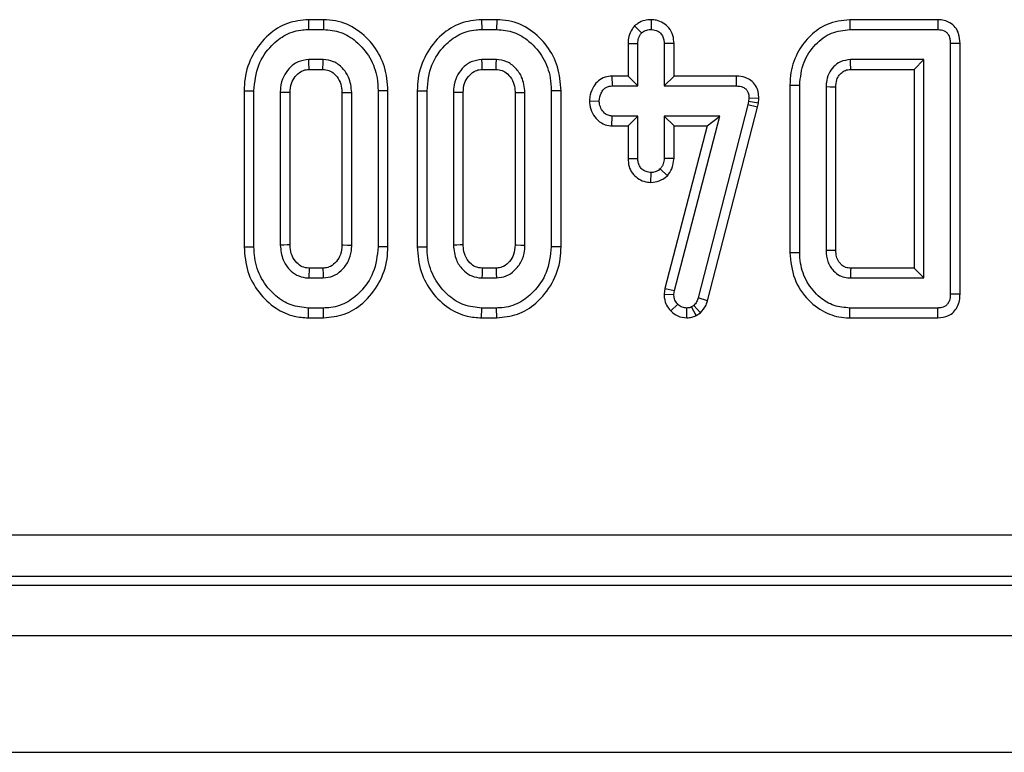
# Model space of a CAD drawing. Units: millimetres. Extents: x -168 to 664, y -32 to 370.
# Drawn here: x 80 to 89, y 169 to 176 of the extents above; entities that cross this region are included whole.
import ezdxf

# ---------------------------------------------------------------- set-up
doc = ezdxf.new("R2010")
doc.units = ezdxf.units.MM

msp = doc.modelspace()

# ---------------------------------------------------------------- linework, layer by layer
at = {"color": 7, "linetype": 'Continuous', "lineweight": 25}
for p, q in [((82.459539, 175.948519), (82.460972, 175.860355)), ((82.596441, 175.948519), (82.459539, 175.948519)), ((82.596441, 175.948519), (82.595051, 175.860355)), ((84.013593, 175.948519), (84.015026, 175.860355)), ((84.150495, 175.948519), (84.013593, 175.948519)), ((84.150495, 175.948519), (84.149105, 175.860355)), ((85.387817, 175.892481), (85.450309, 175.829739)), ((85.534875, 175.948639), (85.534768, 175.860355)), ((87.318505, 175.948519), (87.319502, 175.860355)), ((88.110043, 175.948519), (87.318505, 175.948519)), ((88.110043, 175.948519), (88.108143, 175.860355)), ((82.460972, 175.860355), (82.595051, 175.860355)), ((84.015026, 175.860355), (84.149105, 175.860355)), ((87.319502, 175.860355), (88.108143, 175.860355)), ((85.328362, 175.735288), (85.416525, 175.733666)), ((85.328362, 175.735288), (85.328362, 175.441762)), ((85.416525, 175.353599), (85.416525, 175.733666)), ((85.741175, 175.735051), (85.653012, 175.733666)), ((85.653012, 175.733666), (85.653012, 175.353599)), ((85.741175, 175.441762), (85.741175, 175.735051)), ((88.308743, 175.736257), (88.220579, 175.73525)), ((88.220579, 175.73525), (88.220579, 173.485461)), ((88.308743, 173.484454), (88.308743, 175.736257)), ((82.592412, 175.590085), (82.463611, 175.590085)), ((84.146466, 175.590085), (84.017665, 175.590085)), ((87.984093, 175.590085), (87.325309, 175.590085)), ((87.895929, 175.501922), (87.984093, 175.590085)), ((87.984093, 173.630626), (87.984093, 175.590085)), ((82.466116, 175.501922), (82.590022, 175.501922)), ((84.02017, 175.501922), (84.144076, 175.501922)), ((85.184113, 175.441762), (85.185845, 175.353599)), ((85.328362, 175.441762), (85.184113, 175.441762)), ((85.328362, 175.441762), (85.416525, 175.353599)), ((85.741175, 175.441762), (85.653012, 175.353599)), ((86.298959, 175.441762), (85.741175, 175.441762)), ((86.298959, 175.441762), (86.298071, 175.353599)), ((87.327692, 175.501922), (87.895929, 175.501922)), ((87.895929, 175.501922), (87.895929, 173.718789)), ((85.185845, 175.353599), (85.416525, 175.353599)), ((85.653012, 175.353599), (86.298071, 175.353599)), ((86.781064, 175.361447), (86.869228, 175.360461)), ((86.781064, 175.361447), (86.781064, 173.859251)), ((86.869228, 173.86025), (86.869228, 175.360461)), ((87.105714, 175.345153), (87.105714, 173.875558)), ((87.193878, 173.877263), (87.193878, 175.342978)), ((81.882416, 175.311134), (81.970579, 175.310313)), ((81.882416, 175.311134), (81.882416, 173.909552)), ((81.970579, 173.910398), (81.970579, 175.310313)), ((82.207066, 175.296061), (82.207066, 173.92465)), ((82.295229, 173.926759), (82.295229, 175.29413)), ((82.760794, 175.294083), (82.760794, 173.926521)), ((82.848958, 173.92465), (82.848958, 175.296061)), ((83.173608, 175.311125), (83.085444, 175.310313)), ((83.085444, 175.310313), (83.085444, 173.910398)), ((83.173608, 173.909534), (83.173608, 175.311125)), ((83.43647, 175.311134), (83.524633, 175.310313)), ((83.43647, 175.311134), (83.43647, 173.909552)), ((83.524633, 173.910398), (83.524633, 175.310313)), ((83.76112, 175.296061), (83.76112, 173.92465)), ((83.849283, 173.926759), (83.849283, 175.29413)), ((84.314848, 175.294083), (84.314848, 173.926521)), ((84.403012, 173.92465), (84.403012, 175.296061)), ((84.727662, 175.311125), (84.639498, 175.310313)), ((84.639498, 175.310313), (84.639498, 173.910398)), ((84.727662, 173.909534), (84.727662, 175.311125)), ((84.981872, 175.220755), (85.070241, 175.218464)), ((86.404701, 175.185208), (85.958122, 173.450622)), ((86.042747, 173.425714), (86.490446, 175.164649)), ((86.411035, 175.213713), (86.404701, 175.185208)), ((86.490446, 175.164649), (86.404701, 175.185208)), ((86.414203, 175.243801), (86.411035, 175.213713)), ((86.498189, 175.199489), (86.411035, 175.213713)), ((86.502442, 175.239896), (86.414203, 175.243801)), ((86.490446, 175.164649), (86.498189, 175.199489)), ((86.498189, 175.199489), (86.502442, 175.239896)), ((85.183252, 174.995165), (85.185845, 175.083328)), ((85.416525, 175.083328), (85.185845, 175.083328)), ((85.328362, 174.995165), (85.416525, 175.083328)), ((85.416525, 174.703261), (85.416525, 175.083328)), ((86.151323, 175.083328), (85.653012, 175.083328)), ((85.653012, 175.083328), (85.653012, 174.703261)), ((85.741175, 174.995165), (85.653012, 175.083328)), ((85.744861, 173.518717), (86.151323, 175.083328)), ((86.037329, 174.995165), (86.151323, 175.083328)), ((85.183252, 174.995165), (85.328362, 174.995165)), ((85.328362, 174.995165), (85.328362, 174.701815)), ((86.037329, 174.995165), (85.658129, 173.535489)), ((85.741175, 174.995165), (86.037329, 174.995165)), ((85.741175, 174.701301), (85.741175, 174.995165)), ((85.328362, 174.701815), (85.416525, 174.703261)), ((85.741175, 174.701301), (85.653012, 174.703261)), ((85.534478, 174.488262), (85.534768, 174.576572)), ((85.682165, 174.548256), (85.617644, 174.6093)), ((81.882416, 173.909552), (81.970579, 173.910398)), ((83.173608, 173.909534), (83.085444, 173.910398)), ((83.43647, 173.909552), (83.524633, 173.910398)), ((84.727662, 173.909534), (84.639498, 173.910398)), ((86.781064, 173.859251), (86.869228, 173.86025)), ((82.590031, 173.718789), (82.465987, 173.718789)), ((84.144085, 173.718789), (84.020041, 173.718789)), ((87.895929, 173.718789), (87.327305, 173.718789)), ((87.895929, 173.718789), (87.984093, 173.630626)), ((82.463611, 173.630626), (82.592412, 173.630626)), ((84.017665, 173.630626), (84.146466, 173.630626)), ((87.325309, 173.630626), (87.984093, 173.630626)), ((85.658129, 173.535489), (85.651696, 173.485456)), ((85.651696, 173.485456), (85.740111, 173.481766)), ((85.658129, 173.535489), (85.744861, 173.518717)), ((85.740111, 173.481766), (85.744861, 173.518717)), ((88.308743, 173.484454), (88.220579, 173.485461)), ((86.042747, 173.425714), (85.958122, 173.450622)), ((82.459543, 173.272192), (82.460972, 173.360355)), ((82.595051, 173.360355), (82.460972, 173.360355)), ((82.596306, 173.272192), (82.595051, 173.360355)), ((84.013597, 173.272192), (84.015026, 173.360355)), ((84.149105, 173.360355), (84.015026, 173.360355)), ((84.15036, 173.272192), (84.149105, 173.360355)), ((85.711568, 173.334412), (85.77495, 173.395723)), ((85.856745, 173.272095), (85.856242, 173.360355)), ((85.920115, 173.383582), (85.899528, 173.370913)), ((85.941076, 173.292961), (85.899528, 173.370913)), ((85.97808, 173.315733), (85.920115, 173.383582)), ((85.941076, 173.292961), (85.97808, 173.315733)), ((87.318471, 173.272192), (87.319502, 173.360355)), ((88.108143, 173.360355), (87.319502, 173.360355)), ((88.110043, 173.272192), (88.108143, 173.360355)), ((82.459543, 173.272192), (82.596306, 173.272192)), ((84.013597, 173.272192), (84.15036, 173.272192)), ((87.318471, 173.272192), (88.110043, 173.272192)), ((68.205623, 171.325177), (157.303396, 171.325177)), ((157.303396, 170.951604), (68.205623, 170.951604)), ((68.129002, 170.872192), (157.382808, 170.872192)), ((33.255905, 170.422192), (283.005905, 170.422192)), ((33.255905, 169.372192), (283.005905, 169.372192))]:
    msp.add_line(p, q, dxfattribs=at)
at = {"color": 7, "linetype": 'Continuous', "lineweight": 25, "flags": 128}
for points in [[(82.466116, 175.501922), (82.465752, 175.51463), (82.464678, 175.552358), (82.463611, 175.590085)], [(82.590022, 175.501922), (82.590439, 175.517173), (82.591428, 175.553629), (82.592412, 175.590085)], [(84.02017, 175.501922), (84.019806, 175.51463), (84.018732, 175.552358), (84.017665, 175.590085)], [(84.144076, 175.501922), (84.144493, 175.517173), (84.145482, 175.553629), (84.146466, 175.590085)], [(87.327692, 175.501922), (87.327357, 175.514222), (87.32633, 175.552153), (87.325309, 175.590085)], [(87.193878, 175.342978), (87.181578, 175.343284), (87.143646, 175.344222), (87.105714, 175.345153)], [(82.295229, 175.29413), (82.282521, 175.29441), (82.244793, 175.295238), (82.207066, 175.296061)], [(82.760794, 175.294083), (82.776046, 175.294429), (82.812502, 175.295248), (82.848958, 175.296061)], [(83.849283, 175.29413), (83.836575, 175.29441), (83.798847, 175.295238), (83.76112, 175.296061)], [(84.314848, 175.294083), (84.3301, 175.294429), (84.366556, 175.295248), (84.403012, 175.296061)], [(82.295229, 173.926759), (82.268844, 173.926124), (82.237955, 173.925385), (82.207066, 173.92465)], [(82.760794, 173.926521), (82.772617, 173.926268), (82.810787, 173.925456), (82.848958, 173.92465)], [(83.849283, 173.926759), (83.822898, 173.926124), (83.792009, 173.925385), (83.76112, 173.92465)], [(84.314848, 173.926521), (84.326671, 173.926268), (84.364842, 173.925456), (84.403012, 173.92465)], [(87.193878, 173.877263), (87.181028, 173.877011), (87.143371, 173.876281), (87.105714, 173.875558)], [(82.465987, 173.718789), (82.465272, 173.692404), (82.46444, 173.661515), (82.463611, 173.630626)], [(82.590031, 173.718789), (82.590354, 173.706966), (82.591386, 173.668796), (82.592412, 173.630626)], [(84.020041, 173.718789), (84.019326, 173.692404), (84.018494, 173.661515), (84.017665, 173.630626)], [(84.144085, 173.718789), (84.144408, 173.706966), (84.14544, 173.668796), (84.146466, 173.630626)]]:
    msp.add_lwpolyline(points, dxfattribs=at)
at = {"color": 7, "linetype": 'Continuous', "lineweight": 25}
msp.add_arc((156.62899, 172.105778), 69.320454, 178.66666906, 178.73955794, dxfattribs=at)
for points, knots in [([(82.459539, 175.948519), (82.395512, 175.942381), (82.265218, 175.929891), (82.08798, 175.814422), (81.951531, 175.642092), (81.888755, 175.459914), (81.883967, 175.347538), (81.882416, 175.311134)], [0, 0, 0, 0, 0.200449721, 0.407909131, 0.64549779, 0.88516228, 1, 1, 1, 1]), ([(83.173608, 175.311125), (83.16793, 175.383673), (83.156776, 175.526189), (83.055171, 175.717647), (82.903718, 175.866447), (82.737685, 175.940414), (82.631648, 175.946499), (82.596441, 175.948519)], [0, 0, 0, 0, 0.22749636, 0.44690746, 0.6659195, 0.88907927, 1, 1, 1, 1]), ([(84.013593, 175.948519), (83.949566, 175.942381), (83.819273, 175.929891), (83.642034, 175.814422), (83.505585, 175.642092), (83.442809, 175.459914), (83.438021, 175.347538), (83.43647, 175.311134)], [0, 0, 0, 0, 0.20044972, 0.40790913, 0.64549779, 0.88516228, 1, 1, 1, 1]), ([(84.727662, 175.311125), (84.721984, 175.383673), (84.71083, 175.526189), (84.609225, 175.717647), (84.457772, 175.866447), (84.291739, 175.940414), (84.185702, 175.946499), (84.150495, 175.948519)], [0, 0, 0, 0, 0.22749636, 0.44690746, 0.6659195, 0.88907927, 1, 1, 1, 1]), ([(85.387817, 175.892481), (85.379814, 175.882942), (85.356632, 175.855311), (85.33288, 175.801357), (85.329813, 175.756504), (85.328362, 175.735288)], [0, 0, 0, 0, 0.21742682, 0.62983905, 1, 1, 1, 1]), ([(85.534875, 175.948639), (85.515922, 175.947345), (85.474511, 175.944516), (85.423891, 175.922482), (85.397226, 175.900306), (85.387817, 175.892481)], [0, 0, 0, 0, 0.353256262, 0.771804188, 1, 1, 1, 1]), ([(85.741175, 175.735051), (85.73952, 175.758896), (85.736044, 175.808976), (85.700954, 175.875198), (85.646035, 175.920966), (85.589126, 175.945084), (85.55092, 175.947588), (85.534875, 175.948639)], [0, 0, 0, 0, 0.2152804, 0.45214295, 0.65424569, 0.85479422, 1, 1, 1, 1]), ([(87.318505, 175.948519), (87.248839, 175.940482), (87.118659, 175.925464), (86.962476, 175.811441), (86.846502, 175.664121), (86.788146, 175.505523), (86.782928, 175.399363), (86.781064, 175.361447)], [0, 0, 0, 0, 0.23520778, 0.43951324, 0.63813845, 0.87075971, 1, 1, 1, 1]), ([(88.308743, 175.736257), (88.306763, 175.765529), (88.303333, 175.816243), (88.26891, 175.881243), (88.222185, 175.922661), (88.16643, 175.944623), (88.128998, 175.947209), (88.110043, 175.948519)], [0, 0, 0, 0, 0.266089266, 0.460997463, 0.657356279, 0.826481588, 1, 1, 1, 1]), ([(81.970579, 175.310313), (81.978496, 175.389208), (81.993549, 175.539226), (82.112405, 175.710647), (82.252191, 175.821697), (82.373941, 175.857554), (82.444033, 175.85981), (82.460972, 175.860355)], [0, 0, 0, 0, 0.28766875, 0.54699744, 0.74165713, 0.93756699, 1, 1, 1, 1]), ([(82.595051, 175.860355), (82.647729, 175.855497), (82.753444, 175.845748), (82.901113, 175.752356), (83.019741, 175.61279), (83.079032, 175.451746), (83.083674, 175.349352), (83.085444, 175.310313)], [0, 0, 0, 0, 0.19212228, 0.38555587, 0.62380011, 0.85657196, 1, 1, 1, 1]), ([(83.524633, 175.310313), (83.53255, 175.389208), (83.547603, 175.539226), (83.666459, 175.710647), (83.806245, 175.821697), (83.927996, 175.857554), (83.998087, 175.85981), (84.015026, 175.860355)], [0, 0, 0, 0, 0.28766875, 0.54699744, 0.74165713, 0.93756699, 1, 1, 1, 1]), ([(84.149105, 175.860355), (84.201783, 175.855497), (84.307498, 175.845748), (84.455167, 175.752356), (84.573795, 175.61279), (84.633087, 175.451746), (84.637728, 175.349352), (84.639498, 175.310313)], [0, 0, 0, 0, 0.19212228, 0.38555587, 0.62380011, 0.85657196, 1, 1, 1, 1]), ([(85.416525, 175.733666), (85.417654, 175.750022), (85.419403, 175.775377), (85.432643, 175.808051), (85.444319, 175.822385), (85.450309, 175.829739)], [0, 0, 0, 0, 0.46949724, 0.72781296, 1, 1, 1, 1]), ([(85.450309, 175.829739), (85.461915, 175.838372), (85.485194, 175.855688), (85.51656, 175.859444), (85.532805, 175.860257), (85.534768, 175.860355)], [0, 0, 0, 0, 0.46643185, 0.93551291, 1, 1, 1, 1]), ([(85.534768, 175.860355), (85.55011, 175.85878), (85.580937, 175.855615), (85.619797, 175.830802), (85.643197, 175.796674), (85.652103, 175.763196), (85.652734, 175.742687), (85.653012, 175.733666)], [0, 0, 0, 0, 0.235622707, 0.473465214, 0.683678478, 0.860854939, 1, 1, 1, 1]), ([(86.869228, 175.360461), (86.87637, 175.431596), (86.889887, 175.566221), (87.002406, 175.728255), (87.147381, 175.841329), (87.263219, 175.854134), (87.319502, 175.860355)], [0, 0, 0, 0, 0.28400165, 0.53748036, 0.7752717, 1, 1, 1, 1]), ([(88.108143, 175.860355), (88.128305, 175.858689), (88.158122, 175.856224), (88.191053, 175.833632), (88.209293, 175.805879), (88.219775, 175.772087), (88.220328, 175.746761), (88.220579, 175.73525)], [0, 0, 0, 0, 0.309257, 0.4573559, 0.60531443, 0.82059945, 1, 1, 1, 1]), ([(82.463611, 175.590085), (82.430328, 175.585916), (82.36353, 175.577549), (82.286205, 175.515659), (82.23044, 175.436037), (82.209514, 175.35912), (82.207623, 175.310415), (82.207066, 175.296061)], [0, 0, 0, 0, 0.22923686, 0.460069869, 0.660999315, 0.900086383, 1, 1, 1, 1]), ([(82.848958, 175.296061), (82.843593, 175.343549), (82.834489, 175.424126), (82.767807, 175.517464), (82.688888, 175.579507), (82.62406, 175.586615), (82.592412, 175.590085)], [0, 0, 0, 0, 0.32637181, 0.55377022, 0.78215517, 1, 1, 1, 1]), ([(84.017665, 175.590085), (83.984382, 175.585916), (83.917584, 175.577549), (83.840259, 175.515659), (83.784494, 175.436037), (83.763568, 175.35912), (83.761677, 175.310415), (83.76112, 175.296061)], [0, 0, 0, 0, 0.22923686, 0.46006987, 0.66099931, 0.90008638, 1, 1, 1, 1]), ([(84.403012, 175.296061), (84.397647, 175.343549), (84.388543, 175.424126), (84.321861, 175.517464), (84.242942, 175.579507), (84.178114, 175.586615), (84.146466, 175.590085)], [0, 0, 0, 0, 0.32637181, 0.55377022, 0.78215517, 1, 1, 1, 1]), ([(87.325309, 175.590085), (87.294452, 175.586545), (87.237148, 175.579971), (87.170398, 175.527851), (87.124915, 175.463374), (87.108121, 175.398716), (87.106318, 175.358581), (87.105714, 175.345153)], [0, 0, 0, 0, 0.24995355, 0.46419575, 0.67023518, 0.88967305, 1, 1, 1, 1]), ([(82.295229, 175.29413), (82.296923, 175.322381), (82.300033, 175.374259), (82.338762, 175.440359), (82.385789, 175.483554), (82.432276, 175.500474), (82.457143, 175.501538), (82.466116, 175.501922)], [0, 0, 0, 0, 0.28060182, 0.51526231, 0.75021849, 0.90987282, 1, 1, 1, 1]), ([(82.590022, 175.501922), (82.608274, 175.500522), (82.645837, 175.497642), (82.698211, 175.460733), (82.739514, 175.406128), (82.758851, 175.345387), (82.760275, 175.307778), (82.760794, 175.294083)], [0, 0, 0, 0, 0.18130333, 0.37314882, 0.62153505, 0.86218643, 1, 1, 1, 1]), ([(83.849283, 175.29413), (83.850977, 175.322381), (83.854087, 175.374259), (83.892816, 175.440359), (83.939843, 175.483554), (83.98633, 175.500474), (84.011197, 175.501538), (84.02017, 175.501922)], [0, 0, 0, 0, 0.28060182, 0.51526231, 0.75021849, 0.90987282, 1, 1, 1, 1]), ([(84.144076, 175.501922), (84.162328, 175.500522), (84.199891, 175.497642), (84.252265, 175.460733), (84.293568, 175.406128), (84.312905, 175.345387), (84.31433, 175.307778), (84.314848, 175.294083)], [0, 0, 0, 0, 0.18130333, 0.37314882, 0.62153505, 0.86218643, 1, 1, 1, 1]), ([(85.184113, 175.441762), (85.163023, 175.440003), (85.119135, 175.436342), (85.06072, 175.403923), (85.015405, 175.34773), (84.988044, 175.285029), (84.98361, 175.238857), (84.981872, 175.220755)], [0, 0, 0, 0, 0.19001859, 0.39543041, 0.58175787, 0.8360326, 1, 1, 1, 1]), ([(86.502442, 175.239896), (86.501538, 175.260308), (86.499716, 175.301469), (86.47553, 175.35992), (86.433583, 175.405294), (86.374007, 175.435194), (86.327443, 175.441236), (86.300332, 175.441737), (86.298959, 175.441762)], [0, 0, 0, 0, 0.18839162, 0.3798981, 0.57266283, 0.74857312, 0.98726206, 1, 1, 1, 1]), ([(87.193878, 175.342978), (87.194922, 175.365211), (87.196719, 175.403448), (87.219188, 175.444647), (87.245295, 175.474047), (87.277512, 175.497452), (87.31012, 175.500971), (87.326242, 175.501843), (87.327692, 175.501922)], [0, 0, 0, 0, 0.28329457, 0.487221439, 0.588016304, 0.791625229, 0.981259383, 1, 1, 1, 1]), ([(85.070241, 175.218464), (85.074055, 175.243036), (85.079864, 175.280473), (85.105584, 175.321411), (85.13118, 175.342194), (85.158371, 175.352501), (85.177021, 175.353246), (85.185845, 175.353599)], [0, 0, 0, 0, 0.372923797, 0.56816519, 0.717865285, 0.866503184, 1, 1, 1, 1]), ([(86.298071, 175.353599), (86.313504, 175.352814), (86.339909, 175.351472), (86.373382, 175.33765), (86.395381, 175.317346), (86.409564, 175.288812), (86.413969, 175.26333), (86.414163, 175.247076), (86.414203, 175.243801)], [0, 0, 0, 0, 0.25209412, 0.43129793, 0.58210267, 0.73307289, 0.94623052, 1, 1, 1, 1]), ([(84.981872, 175.220755), (84.983966, 175.195483), (84.988278, 175.143454), (85.027448, 175.073145), (85.084297, 175.019021), (85.141819, 174.997651), (85.174493, 174.99569), (85.183252, 174.995165)], [0, 0, 0, 0, 0.22624122, 0.46576984, 0.7053701, 0.92101855, 1, 1, 1, 1]), ([(85.185845, 175.083328), (85.173208, 175.084698), (85.147852, 175.087446), (85.111543, 175.112603), (85.08296, 175.151194), (85.07141, 175.190614), (85.070469, 175.213028), (85.070241, 175.218464)], [0, 0, 0, 0, 0.19218417, 0.38560915, 0.65600214, 0.91656877, 1, 1, 1, 1]), ([(85.328362, 174.701815), (85.329912, 174.678247), (85.332911, 174.632653), (85.363657, 174.570625), (85.411591, 174.525082), (85.4701, 174.493993), (85.513097, 174.490166), (85.534478, 174.488262)], [0, 0, 0, 0, 0.212966213, 0.411988747, 0.611208422, 0.806667962, 1, 1, 1, 1]), ([(85.534768, 174.576572), (85.519919, 174.578143), (85.490114, 174.581296), (85.454096, 174.604304), (85.429727, 174.634214), (85.417807, 174.667968), (85.416955, 174.69143), (85.416525, 174.703261)], [0, 0, 0, 0, 0.22838172, 0.45839629, 0.63817401, 0.81754111, 1, 1, 1, 1]), ([(85.653012, 174.703261), (85.651455, 174.687118), (85.649036, 174.662035), (85.633674, 174.631179), (85.623034, 174.616657), (85.617644, 174.6093)], [0, 0, 0, 0, 0.47117121, 0.7320991, 1, 1, 1, 1]), ([(85.682165, 174.548256), (85.696775, 174.568056), (85.730234, 174.613401), (85.737233, 174.669627), (85.741175, 174.701301)], [0, 0, 0, 0, 0.43665056, 1, 1, 1, 1]), ([(85.534478, 174.488262), (85.55941, 174.490411), (85.614502, 174.495158), (85.658227, 174.529471), (85.682165, 174.548256)], [0, 0, 0, 0, 0.45255601, 1, 1, 1, 1]), ([(85.617644, 174.6093), (85.606356, 174.600337), (85.583611, 174.582276), (85.552525, 174.577502), (85.53646, 174.57666), (85.534768, 174.576572)], [0, 0, 0, 0, 0.46852044, 0.94403444, 1, 1, 1, 1]), ([(82.465987, 173.718789), (82.444516, 173.720768), (82.402766, 173.724614), (82.348878, 173.768874), (82.308113, 173.828367), (82.296998, 173.887116), (82.295561, 173.919317), (82.295229, 173.926759)], [0, 0, 0, 0, 0.21201027, 0.41224994, 0.6754076, 0.92498602, 1, 1, 1, 1]), ([(82.760794, 173.926521), (82.758558, 173.896988), (82.754518, 173.84362), (82.713728, 173.776986), (82.664899, 173.733246), (82.61901, 173.720045), (82.596122, 173.719053), (82.590031, 173.718789)], [0, 0, 0, 0, 0.2942008, 0.53164704, 0.76889633, 0.9384963, 1, 1, 1, 1]), ([(84.020041, 173.718789), (83.99857, 173.720768), (83.95682, 173.724614), (83.902932, 173.768874), (83.862167, 173.828367), (83.851052, 173.887116), (83.849615, 173.919317), (83.849283, 173.926759)], [0, 0, 0, 0, 0.21201027, 0.41224994, 0.6754076, 0.92498602, 1, 1, 1, 1]), ([(84.314848, 173.926521), (84.312612, 173.896988), (84.308572, 173.84362), (84.267782, 173.776986), (84.218953, 173.733246), (84.173064, 173.720045), (84.150176, 173.719053), (84.144085, 173.718789)], [0, 0, 0, 0, 0.2942008, 0.53164704, 0.76889633, 0.9384963, 1, 1, 1, 1]), ([(81.882416, 173.909552), (81.888576, 173.834207), (81.900509, 173.688248), (82.008113, 173.495624), (82.153248, 173.355947), (82.313922, 173.28235), (82.416216, 173.275214), (82.459543, 173.272192)], [0, 0, 0, 0, 0.23606627, 0.4573057, 0.67799361, 0.86361452, 1, 1, 1, 1]), ([(82.460972, 173.360355), (82.407459, 173.365623), (82.300111, 173.37619), (82.15005, 173.473095), (82.031001, 173.61799), (81.975599, 173.778333), (81.971861, 173.876675), (81.970579, 173.910398)], [0, 0, 0, 0, 0.195469819, 0.392119672, 0.638153624, 0.875919033, 1, 1, 1, 1]), ([(82.207066, 173.92465), (82.21173, 173.879078), (82.219937, 173.798882), (82.282853, 173.709055), (82.352421, 173.651808), (82.416345, 173.632875), (82.453677, 173.631098), (82.463611, 173.630626)], [0, 0, 0, 0, 0.312840743, 0.550523967, 0.740098858, 0.930837291, 1, 1, 1, 1]), ([(82.592412, 173.630626), (82.622872, 173.633976), (82.682539, 173.640539), (82.761143, 173.696664), (82.820772, 173.774362), (82.8462, 173.857365), (82.848261, 173.907642), (82.848958, 173.92465)], [0, 0, 0, 0, 0.20979337, 0.41095061, 0.65027133, 0.88169391, 1, 1, 1, 1]), ([(83.085444, 173.910398), (83.076788, 173.830973), (83.060435, 173.680929), (82.940539, 173.509958), (82.80087, 173.398283), (82.679577, 173.362866), (82.610549, 173.360816), (82.595051, 173.360355)], [0, 0, 0, 0, 0.29042624, 0.54865415, 0.74506007, 0.94276116, 1, 1, 1, 1]), ([(82.596306, 173.272192), (82.659277, 173.278336), (82.787393, 173.290837), (82.964699, 173.405608), (83.102832, 173.578207), (83.167291, 173.761692), (83.172078, 173.873727), (83.173608, 173.909534)], [0, 0, 0, 0, 0.19748003, 0.40177951, 0.64613001, 0.88690001, 1, 1, 1, 1]), ([(83.43647, 173.909552), (83.44263, 173.834207), (83.454563, 173.688248), (83.562167, 173.495624), (83.707303, 173.355947), (83.867976, 173.28235), (83.97027, 173.275214), (84.013597, 173.272192)], [0, 0, 0, 0, 0.23606627, 0.4573057, 0.67799361, 0.86361452, 1, 1, 1, 1]), ([(84.015026, 173.360355), (83.961514, 173.365623), (83.854165, 173.37619), (83.704104, 173.473095), (83.585055, 173.61799), (83.529653, 173.778333), (83.525915, 173.876675), (83.524633, 173.910398)], [0, 0, 0, 0, 0.19546982, 0.39211967, 0.63815362, 0.87591903, 1, 1, 1, 1]), ([(83.76112, 173.92465), (83.765784, 173.879078), (83.773991, 173.798882), (83.836907, 173.709055), (83.906475, 173.651808), (83.970399, 173.632875), (84.007731, 173.631098), (84.017665, 173.630626)], [0, 0, 0, 0, 0.31284074, 0.55052397, 0.74009886, 0.93083729, 1, 1, 1, 1]), ([(84.146466, 173.630626), (84.176926, 173.633976), (84.236593, 173.640539), (84.315197, 173.696664), (84.374826, 173.774362), (84.400254, 173.857365), (84.402315, 173.907642), (84.403012, 173.92465)], [0, 0, 0, 0, 0.20979337, 0.41095061, 0.65027133, 0.88169391, 1, 1, 1, 1]), ([(84.639498, 173.910398), (84.630842, 173.830973), (84.614489, 173.680929), (84.494593, 173.509958), (84.354924, 173.398283), (84.233631, 173.362866), (84.164603, 173.360816), (84.149105, 173.360355)], [0, 0, 0, 0, 0.29042624, 0.548654146, 0.745060074, 0.942761163, 1, 1, 1, 1]), ([(84.15036, 173.272192), (84.213331, 173.278336), (84.341447, 173.290837), (84.518753, 173.405608), (84.656886, 173.578207), (84.721345, 173.761692), (84.726132, 173.873727), (84.727662, 173.909534)], [0, 0, 0, 0, 0.19748003, 0.40177951, 0.64613001, 0.88690001, 1, 1, 1, 1]), ([(86.781064, 173.859251), (86.788971, 173.778891), (86.804566, 173.620403), (86.93606, 173.429319), (87.102309, 173.304946), (87.239142, 173.273836), (87.308621, 173.272396), (87.318471, 173.272192)], [0, 0, 0, 0, 0.27149422, 0.53544348, 0.76285602, 0.966381, 1, 1, 1, 1]), ([(87.319502, 173.360355), (87.271459, 173.364538), (87.174991, 173.372936), (87.038235, 173.457163), (86.928288, 173.587957), (86.875003, 173.735462), (86.870724, 173.827914), (86.869228, 173.86025)], [0, 0, 0, 0, 0.19192109, 0.38536234, 0.6278199, 0.8698244, 1, 1, 1, 1]), ([(87.105714, 173.875558), (87.108327, 173.842543), (87.113589, 173.776054), (87.163786, 173.699083), (87.212149, 173.660199), (87.256153, 173.639444), (87.289681, 173.632038), (87.317743, 173.630926), (87.325309, 173.630626)], [0, 0, 0, 0, 0.26797326, 0.53967604, 0.7241088, 0.76965286, 0.9378999, 1, 1, 1, 1]), ([(87.327305, 173.718789), (87.311781, 173.719629), (87.290112, 173.720801), (87.260554, 173.734648), (87.239708, 173.752071), (87.216065, 173.781308), (87.196156, 173.823104), (87.194661, 173.858636), (87.193878, 173.877263)], [0, 0, 0, 0, 0.19797714, 0.27633643, 0.41738209, 0.54455313, 0.7612477, 1, 1, 1, 1]), ([(85.651696, 173.485456), (85.652259, 173.472141), (85.65372, 173.437639), (85.670187, 173.382837), (85.697827, 173.350492), (85.711568, 173.334412)], [0, 0, 0, 0, 0.24012802, 0.62224107, 1, 1, 1, 1]), ([(88.220579, 173.485461), (88.219623, 173.465528), (88.218155, 173.434952), (88.200481, 173.399436), (88.180958, 173.378714), (88.152091, 173.364688), (88.126846, 173.36112), (88.110468, 173.360451), (88.108143, 173.360355)], [0, 0, 0, 0, 0.307272538, 0.471342662, 0.607799765, 0.744050804, 0.963657566, 1, 1, 1, 1]), ([(88.110043, 173.272192), (88.142464, 173.275664), (88.193928, 173.281175), (88.252766, 173.322073), (88.286528, 173.369755), (88.306438, 173.425524), (88.307985, 173.465077), (88.308743, 173.484454)], [0, 0, 0, 0, 0.29358029, 0.46601392, 0.63840353, 0.82286488, 1, 1, 1, 1]), ([(85.77495, 173.395723), (85.765242, 173.40697), (85.745698, 173.429614), (85.740937, 173.462357), (85.74021, 173.479431), (85.740111, 173.481766)], [0, 0, 0, 0, 0.46000879, 0.92615334, 1, 1, 1, 1]), ([(85.958122, 173.450622), (85.95413, 173.438547), (85.94805, 173.420155), (85.933126, 173.398751), (85.924471, 173.388661), (85.920115, 173.383582)], [0, 0, 0, 0, 0.48696824, 0.74175773, 1, 1, 1, 1]), ([(85.97808, 173.315733), (85.997092, 173.338387), (86.025034, 173.371682), (86.038457, 173.412628), (86.042747, 173.425714)], [0, 0, 0, 0, 0.68042445, 1, 1, 1, 1]), ([(85.711568, 173.334412), (85.731541, 173.316863), (85.773045, 173.280395), (85.828155, 173.27493), (85.856745, 173.272095)], [0, 0, 0, 0, 0.48121689, 1, 1, 1, 1]), ([(85.856242, 173.360355), (85.842162, 173.361518), (85.813813, 173.363858), (85.788188, 173.382518), (85.77659, 173.394087), (85.77495, 173.395723)], [0, 0, 0, 0, 0.45864483, 0.92342878, 1, 1, 1, 1]), ([(85.899528, 173.370913), (85.892836, 173.367853), (85.882655, 173.363198), (85.867752, 173.360961), (85.860095, 173.360558), (85.856242, 173.360355)], [0, 0, 0, 0, 0.4878539, 0.74232748, 1, 1, 1, 1]), ([(85.856745, 173.272095), (85.87194, 173.273094), (85.899436, 173.274903), (85.926639, 173.286356), (85.939418, 173.292203), (85.941076, 173.292961)], [0, 0, 0, 0, 0.518049624, 0.937451474, 1, 1, 1, 1])]:
    msp.add_open_spline(points, degree=3, knots=knots, dxfattribs=at)

doc.saveas('drawing.dxf')
